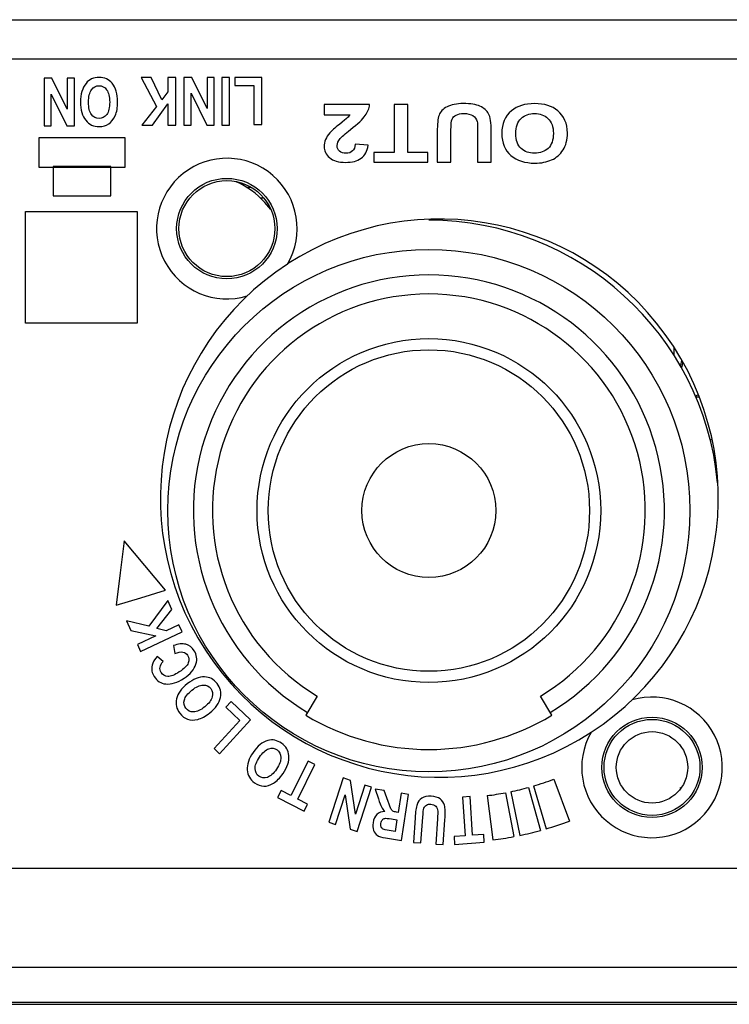
# Model space of a CAD drawing. Units: millimetres. Extents: x 0 to 594, y 0 to 420.
# Drawn here: x 219 to 234, y 54 to 76 of the extents above; entities that cross this region are included whole.
import ezdxf

# ---------------------------------------------------------------- set-up
doc = ezdxf.new("R2010")
doc.units = ezdxf.units.MM
doc.header["$LTSCALE"] = 32.67
doc.layers.get('0').update_dxf_attribs({"linetype": 'CONTINUOUS'})
doc.layers.add('Default', color=7, linetype='CONTINUOUS')

msp = doc.modelspace()

# ---------------------------------------------------------------- linework, layer by layer
at = {"color": 7, "linetype": 'Continuous'}
for p, q in [((178.387, 76.413), (393.337, 76.413)), ((177.613, 75.538), (370.319, 75.538)), ((223.98, 72.413), (223.908, 72.413)), ((218.637, 69.618), (218.637, 72.118)), ((218.637, 72.118), (221.137, 72.118)), ((221.137, 72.118), (221.137, 69.618)), ((224.136, 72.16), (223.998, 72.318)), ((221.137, 69.618), (218.637, 69.618)), ((233.177, 68.884), (233.177, 69.054)), ((233.732, 67.963), (233.657, 67.963)), ((233.977, 67.013), (234.016, 67.013)), ((225.177, 61.264), (224.92, 60.835)), ((230.435, 60.835), (230.177, 61.264)), ((179.55, 57.413), (262.273, 57.413)), ((392.175, 55.188), (179.55, 55.188)), ((166.363, 54.363), (405.363, 54.363)), ((177.887, 54.413), (393.837, 54.413))]:
    msp.add_line(p, q, dxfattribs=at)
for p, q in [((230.477, 59.404), (230.827, 58.468)), ((229.395, 59.102), (229.579, 58.119)), ((229.511, 59.125), (229.715, 58.146)), ((229.912, 59.221), (230.176, 58.257)), ((230.021, 59.253), (230.302, 58.293)), ((228.984, 59.037), (229.109, 58.045))]:
    msp.add_line(p, q)
for centre, radius in [((223.15, 71.734), 1.125), ((223.15, 71.734), 1.075), ((227.677, 65.42), 5.85), ((227.677, 65.42), 3.85), ((227.677, 65.42), 3.6), ((227.677, 65.42), 1.5), ((232.677, 59.67), 1.125), ((232.677, 59.669), 1.075), ((232.677, 59.67), 0.8)]:
    msp.add_circle(centre, radius, dxfattribs=at)
for centre, radius, start, end in [((223.15, 71.734), 1.575, 329.7787, 286.8253), ((222.677, 71.17), 1.75, 41.0091, 67.1412), ((223.612, 73.795), 1.134, 268.8223, 273.7353), ((227.912, 65.698), 6.25, 122.9854, 122.9675), ((227.677, 65.42), 6.5, 5.4933, 90), ((227.677, 65.42), 5.277, 301.0285, 238.9715), ((227.677, 65.42), 4.85, 301.0285, 238.9715), ((232.459, 68.945), 0.904, 340.6539, 349.4321), ((234.146, 67.063), 1.044, 114.5925, 118.4137), ((232.677, 59.669), 1.575, 150.1311, 106.4832), ((227.677, 65.42), 5.35, 238.9715, 301.0285), ((232.693, 58.951), 0.674, 21.194, 23.0813)]:
    msp.add_arc(centre, radius, start, end, dxfattribs=at)
msp.add_open_spline([(233.361, 68.757), (233.357, 68.709), (233.349, 68.661), (233.338, 68.615)], degree=3, dxfattribs=at)
at = {"layer": 'Default'}
for points, knots in [([(219.734, 75.101), (219.734, 75.101), (219.734, 74.036), (219.734, 74.036), (219.734, 74.036), (219.734, 74.036), (219.566, 74.036), (219.566, 74.036), (219.566, 74.036), (219.566, 74.036), (219.215, 74.747), (219.215, 74.747), (219.215, 74.747), (219.215, 74.747), (219.215, 74.036), (219.215, 74.036), (219.215, 74.036), (219.215, 74.036), (219.054, 74.036), (219.054, 74.036), (219.054, 74.036), (219.054, 74.036), (219.054, 75.101), (219.054, 75.101), (219.054, 75.101), (219.054, 75.101), (219.228, 75.101), (219.228, 75.101), (219.228, 75.101), (219.228, 75.101), (219.573, 74.406), (219.573, 74.406), (219.573, 74.406), (219.573, 74.406), (219.573, 75.101), (219.573, 75.101), (219.573, 75.101), (219.573, 75.101), (219.734, 75.101), (219.734, 75.101)], [0, 0, 0, 0, 0.1, 0.1, 0.1, 0.1, 0.2, 0.2, 0.2, 0.2, 0.3, 0.3, 0.3, 0.3, 0.4, 0.4, 0.4, 0.4, 0.5, 0.5, 0.5, 0.5, 0.6, 0.6, 0.6, 0.6, 0.7, 0.7, 0.7, 0.7, 0.8, 0.8, 0.8, 0.8, 0.9, 0.9, 0.9, 0.9, 1, 1, 1, 1]), ([(220.703, 74.575), (220.703, 74.448), (220.684, 74.344), (220.647, 74.262), (220.647, 74.262), (220.611, 74.18), (220.562, 74.118), (220.503, 74.078), (220.503, 74.078), (220.444, 74.038), (220.372, 74.018), (220.287, 74.018), (220.287, 74.018), (220.164, 74.018), (220.064, 74.066), (219.987, 74.161), (219.987, 74.161), (219.91, 74.256), (219.871, 74.392), (219.871, 74.569), (219.871, 74.569), (219.871, 74.747), (219.912, 74.886), (219.994, 74.986), (219.994, 74.986), (220.065, 75.075), (220.163, 75.119), (220.286, 75.119), (220.286, 75.119), (220.41, 75.119), (220.508, 75.075), (220.58, 74.988), (220.58, 74.988), (220.662, 74.887), (220.703, 74.75), (220.703, 74.575)], [0, 0, 0, 0, 0.111111, 0.111111, 0.111111, 0.111111, 0.222222, 0.222222, 0.222222, 0.222222, 0.333333, 0.333333, 0.333333, 0.333333, 0.444444, 0.444444, 0.444444, 0.444444, 0.555556, 0.555556, 0.555556, 0.555556, 0.666667, 0.666667, 0.666667, 0.666667, 0.777778, 0.777778, 0.777778, 0.777778, 0.888889, 0.888889, 0.888889, 0.888889, 1, 1, 1, 1]), ([(222.004, 75.119), (222.004, 75.119), (222.004, 74.054), (222.004, 74.054), (222.004, 74.054), (222.004, 74.054), (221.831, 74.054), (221.831, 74.054), (221.831, 74.054), (221.831, 74.054), (221.831, 74.527), (221.831, 74.527), (221.831, 74.527), (221.831, 74.527), (221.481, 74.054), (221.481, 74.054), (221.481, 74.054), (221.481, 74.054), (221.248, 74.054), (221.248, 74.054), (221.248, 74.054), (221.248, 74.054), (221.571, 74.469), (221.571, 74.469), (221.571, 74.469), (221.571, 74.469), (221.231, 75.119), (221.231, 75.119), (221.231, 75.119), (221.231, 75.119), (221.455, 75.119), (221.455, 75.119), (221.455, 75.119), (221.455, 75.119), (221.691, 74.619), (221.691, 74.619), (221.691, 74.619), (221.691, 74.619), (221.831, 74.797), (221.831, 74.797), (221.831, 74.797), (221.831, 74.797), (221.831, 75.119), (221.831, 75.119), (221.831, 75.119), (221.831, 75.119), (222.004, 75.119), (222.004, 75.119)], [0, 0, 0, 0, 0.083333, 0.083333, 0.083333, 0.083333, 0.166667, 0.166667, 0.166667, 0.166667, 0.25, 0.25, 0.25, 0.25, 0.333333, 0.333333, 0.333333, 0.333333, 0.416667, 0.416667, 0.416667, 0.416667, 0.5, 0.5, 0.5, 0.5, 0.583333, 0.583333, 0.583333, 0.583333, 0.666667, 0.666667, 0.666667, 0.666667, 0.75, 0.75, 0.75, 0.75, 0.833333, 0.833333, 0.833333, 0.833333, 0.916667, 0.916667, 0.916667, 0.916667, 1, 1, 1, 1]), ([(222.869, 75.119), (222.869, 75.119), (222.869, 74.054), (222.869, 74.054), (222.869, 74.054), (222.869, 74.054), (222.7, 74.054), (222.7, 74.054), (222.7, 74.054), (222.7, 74.054), (222.349, 74.765), (222.349, 74.765), (222.349, 74.765), (222.349, 74.765), (222.349, 74.054), (222.349, 74.054), (222.349, 74.054), (222.349, 74.054), (222.188, 74.054), (222.188, 74.054), (222.188, 74.054), (222.188, 74.054), (222.188, 75.119), (222.188, 75.119), (222.188, 75.119), (222.188, 75.119), (222.362, 75.119), (222.362, 75.119), (222.362, 75.119), (222.362, 75.119), (222.707, 74.424), (222.707, 74.424), (222.707, 74.424), (222.707, 74.424), (222.707, 75.119), (222.707, 75.119), (222.707, 75.119), (222.707, 75.119), (222.869, 75.119), (222.869, 75.119)], [0, 0, 0, 0, 0.1, 0.1, 0.1, 0.1, 0.2, 0.2, 0.2, 0.2, 0.3, 0.3, 0.3, 0.3, 0.4, 0.4, 0.4, 0.4, 0.5, 0.5, 0.5, 0.5, 0.6, 0.6, 0.6, 0.6, 0.7, 0.7, 0.7, 0.7, 0.8, 0.8, 0.8, 0.8, 0.9, 0.9, 0.9, 0.9, 1, 1, 1, 1]), ([(223.209, 75.119), (223.209, 75.119), (223.209, 74.054), (223.209, 74.054), (223.209, 74.054), (223.209, 74.054), (223.036, 74.054), (223.036, 74.054), (223.036, 74.054), (223.036, 74.054), (223.036, 75.119), (223.036, 75.119), (223.036, 75.119), (223.036, 75.119), (223.209, 75.119), (223.209, 75.119)], [0, 0, 0, 0, 0.25, 0.25, 0.25, 0.25, 0.5, 0.5, 0.5, 0.5, 0.75, 0.75, 0.75, 0.75, 1, 1, 1, 1]), ([(223.931, 75.119), (223.931, 75.119), (223.931, 74.063), (223.931, 74.063), (223.931, 74.063), (223.931, 74.063), (223.758, 74.063), (223.758, 74.063), (223.758, 74.063), (223.758, 74.063), (223.758, 74.939), (223.758, 74.939), (223.758, 74.939), (223.758, 74.939), (223.327, 74.939), (223.327, 74.939), (223.327, 74.939), (223.327, 74.939), (223.327, 75.119), (223.327, 75.119), (223.327, 75.119), (223.327, 75.119), (223.931, 75.119), (223.931, 75.119)], [0, 0, 0, 0, 0.166667, 0.166667, 0.166667, 0.166667, 0.333333, 0.333333, 0.333333, 0.333333, 0.5, 0.5, 0.5, 0.5, 0.666667, 0.666667, 0.666667, 0.666667, 0.833333, 0.833333, 0.833333, 0.833333, 1, 1, 1, 1]), ([(220.524, 74.568), (220.524, 74.69), (220.502, 74.782), (220.456, 74.843), (220.456, 74.843), (220.41, 74.904), (220.354, 74.935), (220.286, 74.935), (220.286, 74.935), (220.218, 74.935), (220.162, 74.905), (220.117, 74.844), (220.117, 74.844), (220.072, 74.783), (220.05, 74.69), (220.05, 74.564), (220.05, 74.564), (220.05, 74.441), (220.072, 74.349), (220.115, 74.29), (220.115, 74.29), (220.159, 74.231), (220.216, 74.202), (220.286, 74.202), (220.286, 74.202), (220.356, 74.202), (220.414, 74.231), (220.458, 74.291), (220.458, 74.291), (220.502, 74.351), (220.524, 74.443), (220.524, 74.568)], [0, 0, 0, 0, 0.125, 0.125, 0.125, 0.125, 0.25, 0.25, 0.25, 0.25, 0.375, 0.375, 0.375, 0.375, 0.5, 0.5, 0.5, 0.5, 0.625, 0.625, 0.625, 0.625, 0.75, 0.75, 0.75, 0.75, 0.875, 0.875, 0.875, 0.875, 1, 1, 1, 1]), ([(229.074, 73.222), (229.074, 73.222), (228.769, 73.222), (228.769, 73.222), (228.769, 73.222), (228.769, 73.222), (228.769, 73.921), (228.769, 73.921), (228.769, 73.921), (228.769, 74.029), (228.766, 74.1), (228.758, 74.132), (228.758, 74.132), (228.745, 74.19), (228.712, 74.233), (228.662, 74.265), (228.662, 74.265), (228.611, 74.296), (228.544, 74.311), (228.46, 74.311), (228.46, 74.311), (228.39, 74.311), (228.332, 74.3), (228.287, 74.278), (228.287, 74.278), (228.243, 74.256), (228.213, 74.226), (228.196, 74.187), (228.196, 74.187), (228.18, 74.148), (228.172, 74.064), (228.172, 73.936), (228.172, 73.936), (228.172, 73.936), (228.172, 73.222), (228.172, 73.222), (228.172, 73.222), (228.172, 73.222), (227.865, 73.222), (227.865, 73.222), (227.865, 73.222), (227.865, 73.222), (227.865, 73.9), (227.865, 73.9), (227.865, 73.9), (227.865, 74.072), (227.878, 74.198), (227.905, 74.275), (227.905, 74.275), (227.931, 74.352), (227.991, 74.414), (228.084, 74.462), (228.084, 74.462), (228.177, 74.51), (228.299, 74.534), (228.451, 74.534), (228.451, 74.534), (228.609, 74.534), (228.733, 74.514), (228.822, 74.474), (228.822, 74.474), (228.91, 74.435), (228.975, 74.379), (229.015, 74.307), (229.015, 74.307), (229.055, 74.236), (229.074, 74.103), (229.074, 73.91), (229.074, 73.91), (229.074, 73.91), (229.074, 73.222), (229.074, 73.222)], [0, 0, 0, 0, 0.055556, 0.055556, 0.055556, 0.055556, 0.111111, 0.111111, 0.111111, 0.111111, 0.166667, 0.166667, 0.166667, 0.166667, 0.222222, 0.222222, 0.222222, 0.222222, 0.277778, 0.277778, 0.277778, 0.277778, 0.333333, 0.333333, 0.333333, 0.333333, 0.388889, 0.388889, 0.388889, 0.388889, 0.444444, 0.444444, 0.444444, 0.444444, 0.5, 0.5, 0.5, 0.5, 0.555556, 0.555556, 0.555556, 0.555556, 0.611111, 0.611111, 0.611111, 0.611111, 0.666667, 0.666667, 0.666667, 0.666667, 0.722222, 0.722222, 0.722222, 0.722222, 0.777778, 0.777778, 0.777778, 0.777778, 0.833333, 0.833333, 0.833333, 0.833333, 0.888889, 0.888889, 0.888889, 0.888889, 0.944444, 0.944444, 0.944444, 0.944444, 1, 1, 1, 1]), ([(230.781, 73.875), (230.781, 73.721), (230.749, 73.595), (230.684, 73.495), (230.684, 73.495), (230.619, 73.396), (230.533, 73.322), (230.428, 73.273), (230.428, 73.273), (230.323, 73.225), (230.196, 73.2), (230.046, 73.2), (230.046, 73.2), (229.829, 73.2), (229.652, 73.258), (229.516, 73.373), (229.516, 73.373), (229.379, 73.489), (229.311, 73.654), (229.311, 73.867), (229.311, 73.867), (229.311, 74.083), (229.383, 74.251), (229.528, 74.373), (229.528, 74.373), (229.655, 74.48), (229.827, 74.534), (230.045, 74.534), (230.045, 74.534), (230.264, 74.534), (230.437, 74.48), (230.564, 74.374), (230.564, 74.374), (230.709, 74.253), (230.781, 74.087), (230.781, 73.875)], [0, 0, 0, 0, 0.111111, 0.111111, 0.111111, 0.111111, 0.222222, 0.222222, 0.222222, 0.222222, 0.333333, 0.333333, 0.333333, 0.333333, 0.444444, 0.444444, 0.444444, 0.444444, 0.555556, 0.555556, 0.555556, 0.555556, 0.666667, 0.666667, 0.666667, 0.666667, 0.777778, 0.777778, 0.777778, 0.777778, 0.888889, 0.888889, 0.888889, 0.888889, 1, 1, 1, 1]), ([(225.331, 74.282), (225.331, 74.282), (225.331, 74.512), (225.331, 74.512), (225.331, 74.512), (225.331, 74.512), (226.35, 74.512), (226.35, 74.512), (226.35, 74.512), (226.339, 74.425), (226.306, 74.342), (226.25, 74.264), (226.25, 74.264), (226.194, 74.186), (226.085, 74.083), (225.924, 73.956), (225.924, 73.956), (225.796, 73.854), (225.717, 73.786), (225.688, 73.75), (225.688, 73.75), (225.644, 73.698), (225.622, 73.645), (225.622, 73.592), (225.622, 73.592), (225.622, 73.536), (225.64, 73.494), (225.676, 73.465), (225.676, 73.465), (225.712, 73.436), (225.76, 73.422), (225.819, 73.422), (225.819, 73.422), (225.947, 73.422), (226.017, 73.489), (226.027, 73.623), (226.027, 73.623), (226.027, 73.623), (226.316, 73.599), (226.316, 73.599), (226.316, 73.599), (226.298, 73.467), (226.246, 73.371), (226.159, 73.309), (226.159, 73.309), (226.072, 73.248), (225.956, 73.217), (225.811, 73.217), (225.811, 73.217), (225.653, 73.217), (225.533, 73.253), (225.452, 73.325), (225.452, 73.325), (225.371, 73.397), (225.331, 73.48), (225.331, 73.573), (225.331, 73.573), (225.331, 73.626), (225.341, 73.677), (225.362, 73.727), (225.362, 73.727), (225.382, 73.776), (225.414, 73.826), (225.457, 73.876), (225.457, 73.876), (225.5, 73.926), (225.571, 73.99), (225.671, 74.068), (225.671, 74.068), (225.765, 74.142), (225.824, 74.19), (225.848, 74.214), (225.848, 74.214), (225.873, 74.237), (225.893, 74.26), (225.909, 74.282), (225.909, 74.282), (225.909, 74.282), (225.331, 74.282), (225.331, 74.282)], [0, 0, 0, 0, 0.05, 0.05, 0.05, 0.05, 0.1, 0.1, 0.1, 0.1, 0.15, 0.15, 0.15, 0.15, 0.2, 0.2, 0.2, 0.2, 0.25, 0.25, 0.25, 0.25, 0.3, 0.3, 0.3, 0.3, 0.35, 0.35, 0.35, 0.35, 0.4, 0.4, 0.4, 0.4, 0.45, 0.45, 0.45, 0.45, 0.5, 0.5, 0.5, 0.5, 0.55, 0.55, 0.55, 0.55, 0.6, 0.6, 0.6, 0.6, 0.65, 0.65, 0.65, 0.65, 0.7, 0.7, 0.7, 0.7, 0.75, 0.75, 0.75, 0.75, 0.8, 0.8, 0.8, 0.8, 0.85, 0.85, 0.85, 0.85, 0.9, 0.9, 0.9, 0.9, 0.95, 0.95, 0.95, 0.95, 1, 1, 1, 1]), ([(227.202, 74.512), (227.202, 74.512), (227.202, 73.44), (227.202, 73.44), (227.202, 73.44), (227.202, 73.44), (227.652, 73.44), (227.652, 73.44), (227.652, 73.44), (227.652, 73.44), (227.652, 73.222), (227.652, 73.222), (227.652, 73.222), (227.652, 73.222), (226.447, 73.222), (226.447, 73.222), (226.447, 73.222), (226.447, 73.222), (226.447, 73.44), (226.447, 73.44), (226.447, 73.44), (226.447, 73.44), (226.896, 73.44), (226.896, 73.44), (226.896, 73.44), (226.896, 73.44), (226.896, 74.512), (226.896, 74.512), (226.896, 74.512), (226.896, 74.512), (227.202, 74.512), (227.202, 74.512)], [0, 0, 0, 0, 0.125, 0.125, 0.125, 0.125, 0.25, 0.25, 0.25, 0.25, 0.375, 0.375, 0.375, 0.375, 0.5, 0.5, 0.5, 0.5, 0.625, 0.625, 0.625, 0.625, 0.75, 0.75, 0.75, 0.75, 0.875, 0.875, 0.875, 0.875, 1, 1, 1, 1]), ([(230.466, 73.866), (230.466, 74.015), (230.426, 74.126), (230.345, 74.2), (230.345, 74.2), (230.264, 74.274), (230.164, 74.311), (230.045, 74.311), (230.045, 74.311), (229.925, 74.311), (229.825, 74.274), (229.746, 74.201), (229.746, 74.201), (229.667, 74.127), (229.627, 74.014), (229.627, 73.862), (229.627, 73.862), (229.627, 73.712), (229.666, 73.602), (229.743, 73.53), (229.743, 73.53), (229.819, 73.458), (229.92, 73.423), (230.045, 73.423), (230.045, 73.423), (230.169, 73.423), (230.271, 73.459), (230.349, 73.531), (230.349, 73.531), (230.427, 73.603), (230.466, 73.715), (230.466, 73.866)], [0, 0, 0, 0, 0.125, 0.125, 0.125, 0.125, 0.25, 0.25, 0.25, 0.25, 0.375, 0.375, 0.375, 0.375, 0.5, 0.5, 0.5, 0.5, 0.625, 0.625, 0.625, 0.625, 0.75, 0.75, 0.75, 0.75, 0.875, 0.875, 0.875, 0.875, 1, 1, 1, 1]), ([(220.87, 73.113), (220.87, 73.113), (218.939, 73.113), (218.939, 73.113), (218.939, 73.113), (218.939, 73.113), (218.939, 73.768), (218.939, 73.768), (218.939, 73.768), (218.939, 73.768), (220.87, 73.768), (220.87, 73.768), (220.87, 73.768), (220.87, 73.768), (220.87, 73.113), (220.87, 73.113)], [0, 0, 0, 0, 0.25, 0.25, 0.25, 0.25, 0.5, 0.5, 0.5, 0.5, 0.75, 0.75, 0.75, 0.75, 1, 1, 1, 1]), ([(220.548, 72.467), (220.548, 72.467), (219.261, 72.467), (219.261, 72.467), (219.261, 72.467), (219.261, 72.467), (219.261, 73.122), (219.261, 73.122), (219.261, 73.122), (219.261, 73.122), (220.548, 73.122), (220.548, 73.122), (220.548, 73.122), (220.548, 73.122), (220.548, 72.467), (220.548, 72.467)], [0, 0, 0, 0, 0.25, 0.25, 0.25, 0.25, 0.5, 0.5, 0.5, 0.5, 0.75, 0.75, 0.75, 0.75, 1, 1, 1, 1]), ([(220.849, 64.745), (220.849, 64.745), (221.311, 64.19), (221.311, 64.19), (221.311, 64.19), (221.311, 64.19), (221.773, 63.636), (221.773, 63.636), (221.773, 63.636), (221.773, 63.636), (221.221, 63.469), (221.221, 63.469), (221.221, 63.469), (221.221, 63.469), (220.668, 63.302), (220.668, 63.302), (220.668, 63.302), (220.668, 63.302), (220.759, 64.024), (220.759, 64.024), (220.759, 64.024), (220.759, 64.024), (220.849, 64.745), (220.849, 64.745)], [0, 0, 0, 0, 0.166667, 0.166667, 0.166667, 0.166667, 0.333333, 0.333333, 0.333333, 0.333333, 0.5, 0.5, 0.5, 0.5, 0.666667, 0.666667, 0.666667, 0.666667, 0.833333, 0.833333, 0.833333, 0.833333, 1, 1, 1, 1]), ([(222.145, 62.706), (222.145, 62.706), (221.215, 62.264), (221.215, 62.264), (221.215, 62.264), (221.215, 62.264), (221.144, 62.42), (221.144, 62.42), (221.144, 62.42), (221.144, 62.42), (221.556, 62.616), (221.556, 62.616), (221.556, 62.616), (221.556, 62.616), (220.998, 62.738), (220.998, 62.738), (220.998, 62.738), (220.998, 62.738), (220.902, 62.949), (220.902, 62.949), (220.902, 62.949), (220.902, 62.949), (221.398, 62.828), (221.398, 62.828), (221.398, 62.828), (221.398, 62.828), (221.824, 63.406), (221.824, 63.406), (221.824, 63.406), (221.824, 63.406), (221.917, 63.203), (221.917, 63.203), (221.917, 63.203), (221.917, 63.203), (221.579, 62.782), (221.579, 62.782), (221.579, 62.782), (221.579, 62.782), (221.792, 62.728), (221.792, 62.728), (221.792, 62.728), (221.792, 62.728), (222.073, 62.862), (222.073, 62.862), (222.073, 62.862), (222.073, 62.862), (222.145, 62.706), (222.145, 62.706)], [0, 0, 0, 0, 0.083333, 0.083333, 0.083333, 0.083333, 0.166667, 0.166667, 0.166667, 0.166667, 0.25, 0.25, 0.25, 0.25, 0.333333, 0.333333, 0.333333, 0.333333, 0.416667, 0.416667, 0.416667, 0.416667, 0.5, 0.5, 0.5, 0.5, 0.583333, 0.583333, 0.583333, 0.583333, 0.666667, 0.666667, 0.666667, 0.666667, 0.75, 0.75, 0.75, 0.75, 0.833333, 0.833333, 0.833333, 0.833333, 0.916667, 0.916667, 0.916667, 0.916667, 1, 1, 1, 1]), ([(221.987, 62.219), (221.987, 62.219), (221.951, 62.395), (221.951, 62.395), (221.951, 62.395), (222.061, 62.436), (222.155, 62.446), (222.231, 62.425), (222.231, 62.425), (222.308, 62.403), (222.371, 62.355), (222.418, 62.281), (222.418, 62.281), (222.478, 62.187), (222.491, 62.088), (222.457, 61.983), (222.457, 61.983), (222.418, 61.862), (222.329, 61.755), (222.19, 61.664), (222.19, 61.664), (222.043, 61.567), (221.907, 61.524), (221.781, 61.537), (221.781, 61.537), (221.672, 61.548), (221.586, 61.603), (221.523, 61.701), (221.523, 61.701), (221.471, 61.782), (221.455, 61.867), (221.475, 61.957), (221.475, 61.957), (221.489, 62.021), (221.528, 62.087), (221.592, 62.155), (221.592, 62.155), (221.592, 62.155), (221.724, 62.038), (221.724, 62.038), (221.724, 62.038), (221.683, 61.999), (221.659, 61.957), (221.652, 61.913), (221.652, 61.913), (221.644, 61.869), (221.652, 61.829), (221.676, 61.792), (221.676, 61.792), (221.71, 61.739), (221.76, 61.711), (221.827, 61.707), (221.827, 61.707), (221.894, 61.704), (221.979, 61.737), (222.084, 61.806), (222.084, 61.806), (222.192, 61.877), (222.259, 61.945), (222.283, 62.007), (222.283, 62.007), (222.309, 62.07), (222.304, 62.128), (222.271, 62.18), (222.271, 62.18), (222.247, 62.218), (222.211, 62.242), (222.164, 62.25), (222.164, 62.25), (222.117, 62.259), (222.058, 62.248), (221.987, 62.219)], [0, 0, 0, 0, 0.055556, 0.055556, 0.055556, 0.055556, 0.111111, 0.111111, 0.111111, 0.111111, 0.166667, 0.166667, 0.166667, 0.166667, 0.222222, 0.222222, 0.222222, 0.222222, 0.277778, 0.277778, 0.277778, 0.277778, 0.333333, 0.333333, 0.333333, 0.333333, 0.388889, 0.388889, 0.388889, 0.388889, 0.444444, 0.444444, 0.444444, 0.444444, 0.5, 0.5, 0.5, 0.5, 0.555556, 0.555556, 0.555556, 0.555556, 0.611111, 0.611111, 0.611111, 0.611111, 0.666667, 0.666667, 0.666667, 0.666667, 0.722222, 0.722222, 0.722222, 0.722222, 0.777778, 0.777778, 0.777778, 0.777778, 0.833333, 0.833333, 0.833333, 0.833333, 0.888889, 0.888889, 0.888889, 0.888889, 0.944444, 0.944444, 0.944444, 0.944444, 1, 1, 1, 1]), ([(222.768, 60.89), (222.672, 60.813), (222.582, 60.765), (222.497, 60.744), (222.497, 60.744), (222.412, 60.723), (222.337, 60.724), (222.271, 60.747), (222.271, 60.747), (222.204, 60.769), (222.146, 60.814), (222.094, 60.881), (222.094, 60.881), (222.02, 60.977), (221.996, 61.085), (222.022, 61.203), (222.022, 61.203), (222.048, 61.321), (222.127, 61.434), (222.261, 61.54), (222.261, 61.54), (222.396, 61.648), (222.527, 61.7), (222.652, 61.696), (222.652, 61.696), (222.763, 61.693), (222.855, 61.643), (222.93, 61.546), (222.93, 61.546), (223.005, 61.448), (223.03, 61.345), (223.007, 61.235), (223.007, 61.235), (222.981, 61.11), (222.901, 60.995), (222.768, 60.89)], [0, 0, 0, 0, 0.111111, 0.111111, 0.111111, 0.111111, 0.222222, 0.222222, 0.222222, 0.222222, 0.333333, 0.333333, 0.333333, 0.333333, 0.444444, 0.444444, 0.444444, 0.444444, 0.555556, 0.555556, 0.555556, 0.555556, 0.666667, 0.666667, 0.666667, 0.666667, 0.777778, 0.777778, 0.777778, 0.777778, 0.888889, 0.888889, 0.888889, 0.888889, 1, 1, 1, 1]), ([(222.655, 61.026), (222.748, 61.1), (222.804, 61.173), (222.823, 61.246), (222.823, 61.246), (222.842, 61.319), (222.831, 61.382), (222.79, 61.435), (222.79, 61.435), (222.749, 61.488), (222.692, 61.514), (222.619, 61.513), (222.619, 61.513), (222.546, 61.511), (222.462, 61.473), (222.366, 61.397), (222.366, 61.397), (222.272, 61.322), (222.216, 61.25), (222.198, 61.18), (222.198, 61.18), (222.179, 61.11), (222.191, 61.047), (222.234, 60.992), (222.234, 60.992), (222.276, 60.937), (222.333, 60.91), (222.405, 60.911), (222.405, 60.911), (222.477, 60.912), (222.56, 60.95), (222.655, 61.026)], [0, 0, 0, 0, 0.125, 0.125, 0.125, 0.125, 0.25, 0.25, 0.25, 0.25, 0.375, 0.375, 0.375, 0.375, 0.5, 0.5, 0.5, 0.5, 0.625, 0.625, 0.625, 0.625, 0.75, 0.75, 0.75, 0.75, 0.875, 0.875, 0.875, 0.875, 1, 1, 1, 1]), ([(223.68, 60.732), (223.68, 60.732), (222.986, 59.975), (222.986, 59.975), (222.986, 59.975), (222.986, 59.975), (222.862, 60.092), (222.862, 60.092), (222.862, 60.092), (222.862, 60.092), (223.438, 60.721), (223.438, 60.721), (223.438, 60.721), (223.438, 60.721), (223.129, 61.014), (223.129, 61.014), (223.129, 61.014), (223.129, 61.014), (223.247, 61.143), (223.247, 61.143), (223.247, 61.143), (223.247, 61.143), (223.68, 60.732), (223.68, 60.732)], [0, 0, 0, 0, 0.166667, 0.166667, 0.166667, 0.166667, 0.333333, 0.333333, 0.333333, 0.333333, 0.5, 0.5, 0.5, 0.5, 0.666667, 0.666667, 0.666667, 0.666667, 0.833333, 0.833333, 0.833333, 0.833333, 1, 1, 1, 1]), ([(224.41, 59.533), (224.34, 59.431), (224.268, 59.358), (224.193, 59.313), (224.193, 59.313), (224.118, 59.268), (224.046, 59.247), (223.976, 59.249), (223.976, 59.249), (223.906, 59.25), (223.837, 59.275), (223.768, 59.324), (223.768, 59.324), (223.67, 59.394), (223.616, 59.49), (223.607, 59.611), (223.607, 59.611), (223.597, 59.732), (223.641, 59.863), (223.739, 60.004), (223.739, 60.004), (223.837, 60.147), (223.947, 60.236), (224.068, 60.27), (224.068, 60.27), (224.175, 60.3), (224.277, 60.279), (224.376, 60.209), (224.376, 60.209), (224.476, 60.138), (224.53, 60.047), (224.54, 59.935), (224.54, 59.935), (224.55, 59.807), (224.507, 59.674), (224.41, 59.533)], [0, 0, 0, 0, 0.111111, 0.111111, 0.111111, 0.111111, 0.222222, 0.222222, 0.222222, 0.222222, 0.333333, 0.333333, 0.333333, 0.333333, 0.444444, 0.444444, 0.444444, 0.444444, 0.555556, 0.555556, 0.555556, 0.555556, 0.666667, 0.666667, 0.666667, 0.666667, 0.777778, 0.777778, 0.777778, 0.777778, 0.888889, 0.888889, 0.888889, 0.888889, 1, 1, 1, 1]), ([(224.263, 59.629), (224.331, 59.728), (224.363, 59.815), (224.36, 59.89), (224.36, 59.89), (224.358, 59.966), (224.329, 60.022), (224.275, 60.061), (224.275, 60.061), (224.22, 60.1), (224.158, 60.108), (224.089, 60.085), (224.089, 60.085), (224.019, 60.062), (223.95, 59.999), (223.88, 59.898), (223.88, 59.898), (223.812, 59.799), (223.779, 59.713), (223.781, 59.641), (223.781, 59.641), (223.784, 59.569), (223.813, 59.512), (223.869, 59.472), (223.869, 59.472), (223.926, 59.432), (223.988, 59.423), (224.057, 59.445), (224.057, 59.445), (224.125, 59.468), (224.194, 59.529), (224.263, 59.629)], [0, 0, 0, 0, 0.125, 0.125, 0.125, 0.125, 0.25, 0.25, 0.25, 0.25, 0.375, 0.375, 0.375, 0.375, 0.5, 0.5, 0.5, 0.5, 0.625, 0.625, 0.625, 0.625, 0.75, 0.75, 0.75, 0.75, 0.875, 0.875, 0.875, 0.875, 1, 1, 1, 1]), ([(225.124, 59.731), (225.124, 59.731), (224.737, 58.958), (224.737, 58.958), (224.737, 58.958), (224.737, 58.958), (224.96, 58.843), (224.96, 58.843), (224.96, 58.843), (224.96, 58.843), (224.881, 58.686), (224.881, 58.686), (224.881, 58.686), (224.881, 58.686), (224.286, 58.994), (224.286, 58.994), (224.286, 58.994), (224.286, 58.994), (224.365, 59.152), (224.365, 59.152), (224.365, 59.152), (224.365, 59.152), (224.587, 59.037), (224.587, 59.037), (224.587, 59.037), (224.587, 59.037), (224.973, 59.809), (224.973, 59.809), (224.973, 59.809), (224.973, 59.809), (225.124, 59.731), (225.124, 59.731)], [0, 0, 0, 0, 0.125, 0.125, 0.125, 0.125, 0.25, 0.25, 0.25, 0.25, 0.375, 0.375, 0.375, 0.375, 0.5, 0.5, 0.5, 0.5, 0.625, 0.625, 0.625, 0.625, 0.75, 0.75, 0.75, 0.75, 0.875, 0.875, 0.875, 0.875, 1, 1, 1, 1]), ([(226.389, 59.223), (226.389, 59.223), (226.072, 58.23), (226.072, 58.23), (226.072, 58.23), (226.072, 58.23), (225.915, 58.282), (225.915, 58.282), (225.915, 58.282), (225.915, 58.282), (225.8, 59.054), (225.8, 59.054), (225.8, 59.054), (225.8, 59.054), (225.588, 58.39), (225.588, 58.39), (225.588, 58.39), (225.588, 58.39), (225.438, 58.44), (225.438, 58.44), (225.438, 58.44), (225.438, 58.44), (225.755, 59.433), (225.755, 59.433), (225.755, 59.433), (225.755, 59.433), (225.917, 59.379), (225.917, 59.379), (225.917, 59.379), (225.917, 59.379), (226.032, 58.625), (226.032, 58.625), (226.032, 58.625), (226.032, 58.625), (226.239, 59.273), (226.239, 59.273), (226.239, 59.273), (226.239, 59.273), (226.389, 59.223), (226.389, 59.223)], [0, 0, 0, 0, 0.1, 0.1, 0.1, 0.1, 0.2, 0.2, 0.2, 0.2, 0.3, 0.3, 0.3, 0.3, 0.4, 0.4, 0.4, 0.4, 0.5, 0.5, 0.5, 0.5, 0.6, 0.6, 0.6, 0.6, 0.7, 0.7, 0.7, 0.7, 0.8, 0.8, 0.8, 0.8, 0.9, 0.9, 0.9, 0.9, 1, 1, 1, 1]), ([(227.222, 59.063), (227.222, 59.063), (227.061, 58.032), (227.061, 58.032), (227.061, 58.032), (227.061, 58.032), (226.708, 58.089), (226.708, 58.089), (226.708, 58.089), (226.618, 58.103), (226.555, 58.123), (226.519, 58.148), (226.519, 58.148), (226.483, 58.173), (226.456, 58.21), (226.438, 58.259), (226.438, 58.259), (226.421, 58.309), (226.417, 58.366), (226.427, 58.43), (226.427, 58.43), (226.439, 58.51), (226.468, 58.572), (226.514, 58.616), (226.514, 58.616), (226.56, 58.659), (226.619, 58.681), (226.69, 58.682), (226.69, 58.682), (226.659, 58.715), (226.633, 58.748), (226.615, 58.783), (226.615, 58.783), (226.596, 58.818), (226.573, 58.879), (226.545, 58.966), (226.545, 58.966), (226.545, 58.966), (226.475, 59.184), (226.475, 59.184), (226.475, 59.184), (226.475, 59.184), (226.675, 59.152), (226.675, 59.152), (226.675, 59.152), (226.675, 59.152), (226.762, 58.907), (226.762, 58.907), (226.762, 58.907), (226.793, 58.819), (226.814, 58.764), (226.827, 58.741), (226.827, 58.741), (226.84, 58.718), (226.854, 58.701), (226.87, 58.69), (226.87, 58.69), (226.887, 58.68), (226.914, 58.671), (226.953, 58.665), (226.953, 58.665), (226.953, 58.665), (226.987, 58.66), (226.987, 58.66), (226.987, 58.66), (226.987, 58.66), (227.054, 59.09), (227.054, 59.09), (227.054, 59.09), (227.054, 59.09), (227.222, 59.063), (227.222, 59.063)], [0, 0, 0, 0, 0.055556, 0.055556, 0.055556, 0.055556, 0.111111, 0.111111, 0.111111, 0.111111, 0.166667, 0.166667, 0.166667, 0.166667, 0.222222, 0.222222, 0.222222, 0.222222, 0.277778, 0.277778, 0.277778, 0.277778, 0.333333, 0.333333, 0.333333, 0.333333, 0.388889, 0.388889, 0.388889, 0.388889, 0.444444, 0.444444, 0.444444, 0.444444, 0.5, 0.5, 0.5, 0.5, 0.555556, 0.555556, 0.555556, 0.555556, 0.611111, 0.611111, 0.611111, 0.611111, 0.666667, 0.666667, 0.666667, 0.666667, 0.722222, 0.722222, 0.722222, 0.722222, 0.777778, 0.777778, 0.777778, 0.777778, 0.833333, 0.833333, 0.833333, 0.833333, 0.888889, 0.888889, 0.888889, 0.888889, 0.944444, 0.944444, 0.944444, 0.944444, 1, 1, 1, 1]), ([(228.984, 59.037), (229.121, 59.054), (229.257, 59.075), (229.392, 59.101), (229.394, 59.101), (229.395, 59.102)], [0, 0, 0, 0, 0.99, 0.99, 1, 1, 1, 1]), ([(228, 57.941), (228, 57.941), (227.831, 57.953), (227.831, 57.953), (227.831, 57.953), (227.831, 57.953), (227.869, 58.517), (227.869, 58.517), (227.869, 58.517), (227.875, 58.605), (227.877, 58.662), (227.875, 58.689), (227.875, 58.689), (227.871, 58.735), (227.855, 58.772), (227.829, 58.799), (227.829, 58.799), (227.802, 58.826), (227.766, 58.841), (227.72, 58.845), (227.72, 58.845), (227.681, 58.848), (227.649, 58.841), (227.623, 58.825), (227.623, 58.825), (227.597, 58.809), (227.578, 58.785), (227.567, 58.755), (227.567, 58.755), (227.556, 58.724), (227.547, 58.657), (227.539, 58.553), (227.539, 58.553), (227.539, 58.553), (227.5, 57.977), (227.5, 57.977), (227.5, 57.977), (227.5, 57.977), (227.33, 57.989), (227.33, 57.989), (227.33, 57.989), (227.33, 57.989), (227.368, 58.536), (227.368, 58.536), (227.368, 58.536), (227.377, 58.676), (227.392, 58.776), (227.411, 58.837), (227.411, 58.837), (227.43, 58.898), (227.466, 58.946), (227.52, 58.981), (227.52, 58.981), (227.574, 59.017), (227.643, 59.031), (227.727, 59.025), (227.727, 59.025), (227.815, 59.019), (227.882, 58.998), (227.929, 58.962), (227.929, 58.962), (227.976, 58.927), (228.008, 58.879), (228.026, 58.82), (228.026, 58.82), (228.045, 58.76), (228.048, 58.652), (228.038, 58.497), (228.038, 58.497), (228.038, 58.497), (228, 57.941), (228, 57.941)], [0, 0, 0, 0, 0.055556, 0.055556, 0.055556, 0.055556, 0.111111, 0.111111, 0.111111, 0.111111, 0.166667, 0.166667, 0.166667, 0.166667, 0.222222, 0.222222, 0.222222, 0.222222, 0.277778, 0.277778, 0.277778, 0.277778, 0.333333, 0.333333, 0.333333, 0.333333, 0.388889, 0.388889, 0.388889, 0.388889, 0.444444, 0.444444, 0.444444, 0.444444, 0.5, 0.5, 0.5, 0.5, 0.555556, 0.555556, 0.555556, 0.555556, 0.611111, 0.611111, 0.611111, 0.611111, 0.666667, 0.666667, 0.666667, 0.666667, 0.722222, 0.722222, 0.722222, 0.722222, 0.777778, 0.777778, 0.777778, 0.777778, 0.833333, 0.833333, 0.833333, 0.833333, 0.888889, 0.888889, 0.888889, 0.888889, 0.944444, 0.944444, 0.944444, 0.944444, 1, 1, 1, 1]), ([(228.599, 59.016), (228.599, 59.016), (228.658, 58.15), (228.658, 58.15), (228.658, 58.15), (228.658, 58.15), (228.907, 58.168), (228.907, 58.168), (228.907, 58.168), (228.907, 58.168), (228.919, 57.992), (228.919, 57.992), (228.919, 57.992), (228.919, 57.992), (228.253, 57.944), (228.253, 57.944), (228.253, 57.944), (228.253, 57.944), (228.241, 58.12), (228.241, 58.12), (228.241, 58.12), (228.241, 58.12), (228.489, 58.138), (228.489, 58.138), (228.489, 58.138), (228.489, 58.138), (228.43, 59.004), (228.43, 59.004), (228.43, 59.004), (228.43, 59.004), (228.599, 59.016), (228.599, 59.016)], [0, 0, 0, 0, 0.125, 0.125, 0.125, 0.125, 0.25, 0.25, 0.25, 0.25, 0.375, 0.375, 0.375, 0.375, 0.5, 0.5, 0.5, 0.5, 0.625, 0.625, 0.625, 0.625, 0.75, 0.75, 0.75, 0.75, 0.875, 0.875, 0.875, 0.875, 1, 1, 1, 1]), ([(226.962, 58.495), (226.962, 58.495), (226.837, 58.515), (226.837, 58.515), (226.837, 58.515), (226.761, 58.527), (226.712, 58.532), (226.69, 58.528), (226.69, 58.528), (226.669, 58.525), (226.65, 58.514), (226.634, 58.495), (226.634, 58.495), (226.618, 58.477), (226.607, 58.45), (226.602, 58.416), (226.602, 58.416), (226.596, 58.383), (226.599, 58.356), (226.609, 58.334), (226.609, 58.334), (226.618, 58.312), (226.634, 58.295), (226.655, 58.284), (226.655, 58.284), (226.67, 58.277), (226.715, 58.267), (226.79, 58.255), (226.79, 58.255), (226.79, 58.255), (226.921, 58.233), (226.921, 58.233), (226.921, 58.233), (226.921, 58.233), (226.962, 58.495), (226.962, 58.495)], [0, 0, 0, 0, 0.111111, 0.111111, 0.111111, 0.111111, 0.222222, 0.222222, 0.222222, 0.222222, 0.333333, 0.333333, 0.333333, 0.333333, 0.444444, 0.444444, 0.444444, 0.444444, 0.555556, 0.555556, 0.555556, 0.555556, 0.666667, 0.666667, 0.666667, 0.666667, 0.777778, 0.777778, 0.777778, 0.777778, 0.888889, 0.888889, 0.888889, 0.888889, 1, 1, 1, 1]), ([(229.109, 58.045), (229.267, 58.064), (229.423, 58.089), (229.579, 58.119), (229.58, 58.119), (229.582, 58.119)], [0, 0, 0, 0, 0.99, 0.99, 1, 1, 1, 1])]:
    msp.add_open_spline(points, degree=3, knots=knots, dxfattribs=at)
for points in [[(230.021, 59.253), (230.175, 59.298), (230.327, 59.348), (230.477, 59.404)], [(229.511, 59.125), (229.646, 59.153), (229.779, 59.185), (229.912, 59.221)], [(230.302, 58.293), (230.48, 58.345), (230.655, 58.404), (230.827, 58.468)], [(229.715, 58.146), (229.871, 58.178), (230.025, 58.215), (230.176, 58.257)]]:
    msp.add_open_spline(points, degree=3, dxfattribs=at)

doc.saveas('drawing.dxf')
